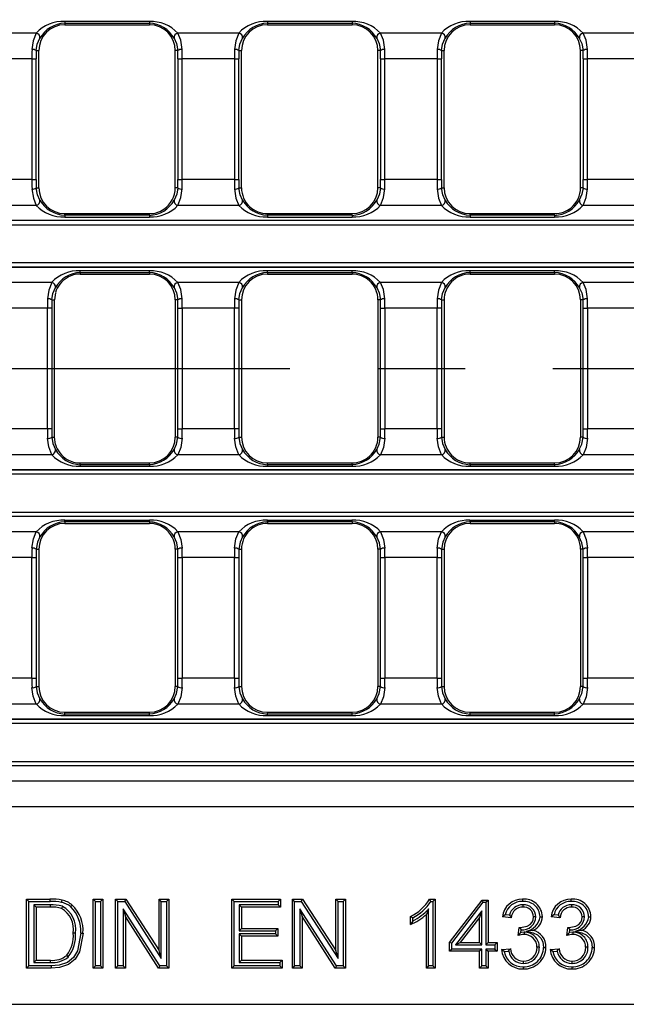
# Model space of a CAD drawing. Units: millimetres. Extents: x 28 to 1652, y 28 to 1160.
# Drawn here: x 459 to 529, y 212 to 326 of the extents above; entities that cross this region are included whole.
import ezdxf

# ---------------------------------------------------------------- set-up
doc = ezdxf.new("R2010")
doc.units = ezdxf.units.MM
doc.header["$LTSCALE"] = 4
doc.linetypes.add('CENTERX2', pattern=[20.32, 12.7, -2.54, 2.54, -2.54])
doc.layers.add('HAURATON_CENTERLINE', color=60, linetype='CENTERX2')
doc.layers.add('HAURATON_DIMENSIONING', color=1, linetype='Continuous')
doc.layers.add('HAURATON_PRODUCT_CONTOUR', color=7, linetype='Continuous', lineweight=25)
doc.styles.add('SLDTEXTSTYLE2', font='ARIAL.TTF', dxfattribs={"width": 0.948})
doc.dimstyles.new('SLDDIMSTYLE0', dxfattribs={"dimtxt": 14, "dimasz": 13.208, "dimexe": 0, "dimexo": 0.0625, "dimgap": 3.5, "dimtad": 1, "dimdec": 1, "dimrnd": 1e-09, "dimzin": 12, "dimdsep": 46, "dimtxsty": 'SLDTEXTSTYLE2', "dimsah": 1, "dimcen": 0.09, "dimadec": 0, "dimazin": 3, "dimtfac": 1, "dimtdec": 1, "dimtofl": 0, "dimtmove": 0, "dimatfit": 3, "dimfxl": 1, "dimfrac": 2, "dimtolj": 1, "dimtzin": 12, "dimarcsym": 0})

# ---------------------------------------------------------------- blocks, each defined once
blk = doc.blocks.new('_D_1')
at = {"layer": 'HAURATON_DIMENSIONING'}
for p, q in [((429.34, 433.98), (461.42, 433.98)), ((461.42, 406.08), (429.34, 406.08)), ((195.38, 285.29), (195.38, 404.5)), ((695.38, 285.29), (695.38, 404.5)), ((195.38, 400.5), (695.38, 400.5))]:
    blk.add_line(p, q, dxfattribs=at)
for centre, start, end in [((429.34, 420.03), 90, 270), ((461.42, 420.03), 270, 90)]:
    blk.add_arc(centre, 13.95, start, end, dxfattribs=at)
for points in [[(195.38, 400.5), (208.59, 398.47), (208.59, 402.53)], [(695.38, 400.5), (682.17, 402.53), (682.17, 398.47)]]:
    blk.add_solid(points, dxfattribs=at)
at = {"layer": 'HAURATON_DIMENSIONING', "insert": (429.34, 427.34), "char_height": 14, "attachment_point": 1, "style": 'SLDTEXTSTYLE2'}
blk.add_mtext('500', dxfattribs=at)

msp = doc.modelspace()

# ---------------------------------------------------------------- linework, layer by layer
at = {"layer": 'HAURATON_CENTERLINE'}
msp.add_line((195.38, 285.29), (695.38, 285.29), dxfattribs=at)
at = {"layer": 'HAURATON_PRODUCT_CONTOUR'}
for p, q in [((473.75, 325.52), (463.95, 325.52)), ((463.95, 325.52), (463.95, 325.32)), ((463.95, 325.32), (463.95, 325.14)), ((463.95, 325.32), (473.75, 325.32)), ((473.75, 325.52), (473.75, 325.32)), ((473.75, 325.32), (473.75, 325.14)), ((497.22, 325.52), (487.42, 325.52)), ((487.42, 325.52), (487.42, 325.32)), ((487.42, 325.32), (487.42, 325.14)), ((487.42, 325.32), (497.22, 325.32)), ((497.22, 325.52), (497.22, 325.32)), ((497.22, 325.32), (497.22, 325.14)), ((520.69, 325.52), (510.89, 325.52)), ((510.89, 325.52), (510.89, 325.32)), ((510.89, 325.32), (510.89, 325.14)), ((510.89, 325.32), (520.69, 325.32)), ((520.69, 325.52), (520.69, 325.32)), ((520.69, 325.32), (520.69, 325.14)), ((460.64, 324.17), (453.59, 324.17)), ((463.95, 325.14), (473.75, 325.14)), ((484.11, 324.17), (477.06, 324.17)), ((487.42, 325.14), (497.22, 325.14)), ((507.58, 324.17), (500.53, 324.17)), ((510.89, 325.14), (520.69, 325.14)), ((531.05, 324.17), (524, 324.17)), ((460.65, 322.14), (460.95, 322.14)), ((460.95, 306.24), (460.95, 322.14)), ((476.75, 306.24), (476.75, 322.14)), ((477.05, 322.14), (476.75, 322.14)), ((484.12, 322.14), (484.42, 322.14)), ((484.42, 306.24), (484.42, 322.14)), ((500.22, 306.24), (500.22, 322.14)), ((500.52, 322.14), (500.22, 322.14)), ((507.59, 322.14), (507.89, 322.14)), ((507.89, 306.24), (507.89, 322.14)), ((523.69, 306.24), (523.69, 322.14)), ((523.99, 322.14), (523.69, 322.14)), ((460.14, 321.17), (454.09, 321.17)), ((460.14, 321.17), (460.64, 321.17)), ((460.14, 321.17), (460.14, 307.21)), ((460.64, 307.21), (460.64, 321.17)), ((477.06, 321.17), (477.56, 321.17)), ((477.06, 321.17), (477.06, 307.21)), ((483.61, 321.17), (477.56, 321.17)), ((477.56, 307.21), (477.56, 321.17)), ((483.61, 321.17), (484.11, 321.17)), ((483.61, 321.17), (483.61, 307.21)), ((484.11, 307.21), (484.11, 321.17)), ((500.53, 321.17), (501.03, 321.17)), ((500.53, 321.17), (500.53, 307.21)), ((507.08, 321.17), (501.03, 321.17)), ((501.03, 307.21), (501.03, 321.17)), ((507.08, 321.17), (507.58, 321.17)), ((507.08, 321.17), (507.08, 307.21)), ((507.58, 307.21), (507.58, 321.17)), ((524, 321.17), (524.5, 321.17)), ((524, 321.17), (524, 307.21)), ((530.55, 321.17), (524.5, 321.17)), ((524.5, 307.21), (524.5, 321.17)), ((460.14, 307.21), (454.09, 307.21)), ((460.14, 307.21), (460.64, 307.21)), ((477.06, 307.21), (477.56, 307.21)), ((483.61, 307.21), (477.56, 307.21)), ((483.61, 307.21), (484.11, 307.21)), ((500.53, 307.21), (501.03, 307.21)), ((507.08, 307.21), (501.03, 307.21)), ((507.08, 307.21), (507.58, 307.21)), ((524, 307.21), (524.5, 307.21)), ((530.55, 307.21), (524.5, 307.21)), ((460.65, 306.24), (460.95, 306.24)), ((477.05, 306.24), (476.75, 306.24)), ((484.12, 306.24), (484.42, 306.24)), ((500.52, 306.24), (500.22, 306.24)), ((507.59, 306.24), (507.89, 306.24)), ((523.99, 306.24), (523.69, 306.24)), ((460.64, 304.2), (453.59, 304.2)), ((484.11, 304.2), (477.06, 304.2)), ((507.58, 304.2), (500.53, 304.2)), ((531.05, 304.2), (524, 304.2)), ((693.6, 302.46), (197.16, 302.46)), ((463.95, 303.24), (473.38, 303.24)), ((463.95, 303.05), (463.95, 303.24)), ((463.95, 303.05), (463.95, 302.85)), ((473.75, 303.05), (463.95, 303.05)), ((463.95, 302.85), (473.75, 302.85)), ((473.38, 303.24), (473.75, 303.24)), ((473.75, 303.05), (473.75, 303.24)), ((473.75, 303.05), (473.75, 302.85)), ((487.42, 303.24), (488.61, 303.24)), ((487.42, 303.05), (487.42, 303.24)), ((487.42, 303.05), (487.42, 302.85)), ((497.22, 303.05), (487.42, 303.05)), ((487.42, 302.85), (497.22, 302.85)), ((488.61, 303.24), (497.22, 303.24)), ((497.22, 303.05), (497.22, 303.24)), ((497.22, 303.05), (497.22, 302.85)), ((510.89, 303.24), (519.85, 303.24)), ((510.89, 303.05), (510.89, 303.24)), ((510.89, 303.05), (510.89, 302.85)), ((520.69, 303.05), (510.89, 303.05)), ((510.89, 302.85), (520.69, 302.85)), ((519.85, 303.24), (520.69, 303.24)), ((520.69, 303.05), (520.69, 303.24)), ((520.69, 303.05), (520.69, 302.85)), ((693.57, 302.43), (197.19, 302.43)), ((197.19, 301.93), (693.57, 301.93)), ((693.57, 297.55), (448.21, 297.55)), ((448.21, 297.05), (693.57, 297.05)), ((693.6, 297.02), (448.29, 297.02)), ((473.75, 296.62), (465.75, 296.62)), ((465.75, 296.42), (465.75, 296.62)), ((465.75, 296.42), (465.75, 296.24)), ((465.75, 296.42), (473.75, 296.42)), ((465.75, 296.24), (465.9, 296.24)), ((465.9, 296.24), (473.75, 296.24)), ((473.75, 296.42), (473.75, 296.62)), ((473.75, 296.42), (473.75, 296.24)), ((497.22, 296.62), (487.42, 296.62)), ((487.42, 296.42), (487.42, 296.62)), ((487.42, 296.42), (487.42, 296.24)), ((487.42, 296.42), (497.22, 296.42)), ((487.42, 296.24), (496.09, 296.24)), ((496.09, 296.24), (497.22, 296.24)), ((497.22, 296.42), (497.22, 296.62)), ((497.22, 296.42), (497.22, 296.24)), ((520.69, 296.62), (510.89, 296.62)), ((510.89, 296.42), (510.89, 296.62)), ((510.89, 296.42), (510.89, 296.24)), ((510.89, 296.42), (520.69, 296.42)), ((510.89, 296.24), (512.37, 296.24)), ((512.37, 296.24), (520.69, 296.24)), ((520.69, 296.42), (520.69, 296.62)), ((520.69, 296.42), (520.69, 296.24)), ((462.44, 295.27), (453.44, 295.27)), ((484.11, 295.27), (477.06, 295.27)), ((507.58, 295.27), (500.53, 295.27)), ((531.05, 295.27), (524, 295.27)), ((462.87, 294.08), (462.75, 293.24)), ((461.94, 292.27), (455.85, 292.27)), ((462.44, 292.27), (461.94, 292.27)), ((461.94, 278.31), (461.94, 292.27)), ((462.44, 292.27), (462.44, 278.31)), ((462.45, 293.24), (462.75, 293.24)), ((462.75, 277.34), (462.75, 293.24)), ((476.75, 293.24), (476.75, 277.34)), ((477.05, 293.24), (476.75, 293.24)), ((477.06, 292.27), (477.56, 292.27)), ((477.06, 278.31), (477.06, 292.27)), ((483.61, 292.27), (477.56, 292.27)), ((477.56, 292.27), (477.56, 278.31)), ((484.11, 292.27), (483.61, 292.27)), ((483.61, 278.31), (483.61, 292.27)), ((484.11, 292.27), (484.11, 278.31)), ((484.12, 293.24), (484.42, 293.24)), ((484.42, 293.24), (484.42, 277.34)), ((500.22, 293.24), (500.22, 277.34)), ((500.52, 293.24), (500.22, 293.24)), ((500.53, 292.27), (501.03, 292.27)), ((500.53, 278.31), (500.53, 292.27)), ((507.08, 292.27), (501.03, 292.27)), ((501.03, 292.27), (501.03, 278.31)), ((507.58, 292.27), (507.08, 292.27)), ((507.08, 278.31), (507.08, 292.27)), ((507.58, 292.27), (507.58, 278.31)), ((507.59, 293.24), (507.89, 293.24)), ((507.89, 293.24), (507.89, 277.34)), ((523.69, 293.24), (523.69, 277.34)), ((523.99, 293.24), (523.69, 293.24)), ((524, 292.27), (524.5, 292.27)), ((524, 278.31), (524, 292.27)), ((530.55, 292.27), (524.5, 292.27)), ((524.5, 292.27), (524.5, 278.31)), ((461.94, 278.31), (455.85, 278.31)), ((462.44, 278.31), (461.94, 278.31)), ((462.45, 277.34), (462.75, 277.34)), ((462.87, 276.49), (462.75, 277.34)), ((477.05, 277.34), (476.75, 277.34)), ((477.06, 278.31), (477.56, 278.31)), ((483.61, 278.31), (477.56, 278.31)), ((484.11, 278.31), (483.61, 278.31)), ((484.12, 277.34), (484.42, 277.34)), ((500.52, 277.34), (500.22, 277.34)), ((500.53, 278.31), (501.03, 278.31)), ((507.08, 278.31), (501.03, 278.31)), ((507.58, 278.31), (507.08, 278.31)), ((507.59, 277.34), (507.89, 277.34)), ((523.99, 277.34), (523.69, 277.34)), ((524, 278.31), (524.5, 278.31)), ((530.55, 278.31), (524.5, 278.31)), ((462.44, 275.3), (453.44, 275.3)), ((484.11, 275.3), (477.06, 275.3)), ((507.58, 275.3), (500.53, 275.3)), ((531.05, 275.3), (524, 275.3)), ((465.75, 274.34), (465.9, 274.34)), ((465.75, 274.15), (465.75, 274.34)), ((465.75, 274.15), (465.75, 273.95)), ((465.75, 274.15), (473.75, 274.15)), ((473.75, 273.95), (465.75, 273.95)), ((465.9, 274.34), (473.75, 274.34)), ((473.75, 274.15), (473.75, 274.34)), ((473.75, 274.15), (473.75, 273.95)), ((487.42, 274.34), (496.09, 274.34)), ((487.42, 274.15), (487.42, 274.34)), ((487.42, 274.15), (487.42, 273.95)), ((487.42, 274.15), (497.22, 274.15)), ((497.22, 273.95), (487.42, 273.95)), ((496.09, 274.34), (497.22, 274.34)), ((497.22, 274.15), (497.22, 274.34)), ((497.22, 274.15), (497.22, 273.95)), ((510.89, 274.34), (512.37, 274.34)), ((510.89, 274.15), (510.89, 274.34)), ((510.89, 274.15), (510.89, 273.95)), ((510.89, 274.15), (520.69, 274.15)), ((520.69, 273.95), (510.89, 273.95)), ((512.37, 274.34), (520.69, 274.34)), ((520.69, 274.15), (520.69, 274.34)), ((520.69, 274.15), (520.69, 273.95)), ((448.21, 273.53), (693.57, 273.53)), ((693.57, 273.03), (448.21, 273.03)), ((693.6, 273.56), (448.29, 273.56)), ((197.19, 268.65), (693.57, 268.65)), ((693.6, 268.12), (197.16, 268.12)), ((693.57, 268.15), (197.19, 268.15)), ((463.95, 267.72), (473.75, 267.72)), ((463.95, 267.52), (463.95, 267.72)), ((463.95, 267.52), (463.95, 267.34)), ((473.75, 267.52), (463.95, 267.52)), ((463.95, 267.34), (473.38, 267.34)), ((473.38, 267.34), (473.75, 267.34)), ((473.75, 267.52), (473.75, 267.72)), ((473.75, 267.52), (473.75, 267.34)), ((487.42, 267.72), (497.22, 267.72)), ((487.42, 267.52), (487.42, 267.72)), ((487.42, 267.52), (487.42, 267.34)), ((497.22, 267.52), (487.42, 267.52)), ((487.42, 267.34), (488.61, 267.34)), ((488.61, 267.34), (497.22, 267.34)), ((497.22, 267.52), (497.22, 267.72)), ((497.22, 267.52), (497.22, 267.34)), ((510.89, 267.72), (520.69, 267.72)), ((510.89, 267.52), (510.89, 267.72)), ((510.89, 267.52), (510.89, 267.34)), ((520.69, 267.52), (510.89, 267.52)), ((510.89, 267.34), (519.85, 267.34)), ((519.85, 267.34), (520.69, 267.34)), ((520.69, 267.52), (520.69, 267.72)), ((520.69, 267.52), (520.69, 267.34)), ((460.64, 266.37), (453.59, 266.37)), ((484.11, 266.37), (477.06, 266.37)), ((507.58, 266.37), (500.53, 266.37)), ((531.05, 266.37), (524, 266.37)), ((460.65, 264.34), (460.95, 264.34)), ((460.95, 264.34), (460.95, 248.44)), ((476.75, 264.34), (476.75, 248.44)), ((477.05, 264.34), (476.75, 264.34)), ((484.12, 264.34), (484.42, 264.34)), ((484.42, 264.34), (484.42, 248.44)), ((500.22, 264.34), (500.22, 248.44)), ((500.52, 264.34), (500.22, 264.34)), ((507.59, 264.34), (507.89, 264.34)), ((507.89, 264.34), (507.89, 248.44)), ((523.69, 264.34), (523.69, 248.44)), ((523.99, 264.34), (523.69, 264.34)), ((460.14, 263.37), (454.09, 263.37)), ((460.14, 249.41), (460.14, 263.37)), ((460.14, 263.37), (460.64, 263.37)), ((460.64, 263.37), (460.64, 249.41)), ((477.06, 249.41), (477.06, 263.37)), ((477.06, 263.37), (477.56, 263.37)), ((477.56, 263.37), (477.56, 249.41)), ((483.61, 263.37), (477.56, 263.37)), ((483.61, 249.41), (483.61, 263.37)), ((483.61, 263.37), (484.11, 263.37)), ((484.11, 263.37), (484.11, 249.41)), ((500.53, 249.41), (500.53, 263.37)), ((500.53, 263.37), (501.03, 263.37)), ((501.03, 263.37), (501.03, 249.41)), ((507.08, 263.37), (501.03, 263.37)), ((507.08, 249.41), (507.08, 263.37)), ((507.08, 263.37), (507.58, 263.37)), ((507.58, 263.37), (507.58, 249.41)), ((524, 249.41), (524, 263.37)), ((524, 263.37), (524.5, 263.37)), ((524.5, 263.37), (524.5, 249.41)), ((530.55, 263.37), (524.5, 263.37)), ((460.14, 249.41), (454.09, 249.41)), ((460.14, 249.41), (460.64, 249.41)), ((477.06, 249.41), (477.56, 249.41)), ((483.61, 249.41), (477.56, 249.41)), ((483.61, 249.41), (484.11, 249.41)), ((500.53, 249.41), (501.03, 249.41)), ((507.08, 249.41), (501.03, 249.41)), ((507.08, 249.41), (507.58, 249.41)), ((524, 249.41), (524.5, 249.41)), ((530.55, 249.41), (524.5, 249.41)), ((460.65, 248.44), (460.95, 248.44)), ((477.05, 248.44), (476.75, 248.44)), ((484.12, 248.44), (484.42, 248.44)), ((500.52, 248.44), (500.22, 248.44)), ((507.59, 248.44), (507.89, 248.44)), ((523.99, 248.44), (523.69, 248.44)), ((460.64, 246.4), (453.59, 246.4)), ((463.95, 245.44), (473.75, 245.44)), ((463.95, 245.25), (463.95, 245.44)), ((473.75, 245.25), (473.75, 245.44)), ((484.11, 246.4), (477.06, 246.4)), ((487.42, 245.44), (497.22, 245.44)), ((487.42, 245.25), (487.42, 245.44)), ((497.22, 245.25), (497.22, 245.44)), ((507.58, 246.4), (500.53, 246.4)), ((510.89, 245.44), (520.69, 245.44)), ((510.89, 245.25), (510.89, 245.44)), ((520.69, 245.25), (520.69, 245.44)), ((531.05, 246.4), (524, 246.4)), ((693.6, 244.66), (197.16, 244.66)), ((197.19, 244.63), (693.57, 244.63)), ((463.95, 245.05), (463.95, 245.25)), ((463.95, 245.25), (473.75, 245.25)), ((473.75, 245.05), (463.95, 245.05)), ((473.75, 245.05), (473.75, 245.25)), ((487.42, 245.05), (487.42, 245.25)), ((487.42, 245.25), (497.22, 245.25)), ((497.22, 245.05), (487.42, 245.05)), ((497.22, 245.05), (497.22, 245.25)), ((510.89, 245.05), (510.89, 245.25)), ((510.89, 245.25), (520.69, 245.25)), ((520.69, 245.05), (510.89, 245.05)), ((520.69, 245.05), (520.69, 245.25)), ((693.57, 244.13), (197.19, 244.13)), ((197.19, 239.75), (693.57, 239.75)), ((693.6, 239.22), (197.16, 239.22)), ((693.57, 239.25), (197.19, 239.25)), ((693.67, 237.47), (197.08, 237.47)), ((693.57, 234.47), (197.19, 234.47)), ((459.77, 223.52), (459.5, 223.79)), ((459.5, 223.79), (462.24, 223.79)), ((459.5, 215.79), (459.5, 223.79)), ((462.24, 223.52), (462.24, 223.79)), ((467.5, 223.52), (467.23, 223.79)), ((467.23, 215.79), (467.23, 223.79)), ((467.23, 223.79), (468.36, 223.79)), ((468.09, 223.52), (468.36, 223.79)), ((468.36, 223.79), (468.36, 215.79)), ((470.11, 223.52), (469.84, 223.79)), ((469.84, 215.79), (469.84, 223.79)), ((469.84, 223.79), (471.03, 223.79)), ((470.89, 223.52), (471.03, 223.79)), ((471.03, 223.79), (474.87, 217.82)), ((475.13, 223.52), (474.87, 223.79)), ((474.87, 217.82), (474.87, 223.79)), ((474.87, 223.79), (475.99, 223.79)), ((475.73, 223.52), (475.99, 223.79)), ((475.99, 223.79), (475.99, 215.79)), ((483.56, 223.52), (483.29, 223.79)), ((483.29, 215.79), (483.29, 223.79)), ((483.29, 223.79), (488.93, 223.79)), ((488.66, 223.52), (488.93, 223.79)), ((488.93, 223.79), (488.93, 222.86)), ((490.57, 223.52), (490.31, 223.79)), ((490.31, 215.79), (490.31, 223.79)), ((490.31, 223.79), (491.5, 223.79)), ((491.35, 223.52), (491.5, 223.79)), ((491.5, 223.79), (495.33, 217.82)), ((495.6, 223.52), (495.33, 223.79)), ((495.33, 223.79), (496.46, 223.79)), ((495.33, 217.82), (495.33, 223.79)), ((496.19, 223.52), (496.46, 223.79)), ((496.46, 223.79), (496.46, 215.79)), ((506.2, 223.79), (506.86, 223.79)), ((506.59, 223.52), (506.86, 223.79)), ((506.86, 223.79), (506.86, 215.79)), ((459.77, 216.05), (459.77, 223.52)), ((459.77, 223.52), (462.24, 223.52)), ((460.36, 223.13), (460.63, 222.86)), ((462.25, 223.13), (460.36, 223.13)), ((460.36, 223.13), (460.36, 216.44)), ((462.25, 222.86), (460.63, 222.86)), ((460.63, 222.86), (460.63, 216.71)), ((462.25, 223.13), (462.25, 222.86)), ((463.67, 222.95), (463.57, 222.7)), ((467.5, 216.05), (467.5, 223.52)), ((467.5, 223.52), (468.09, 223.52)), ((468.09, 223.52), (468.09, 216.05)), ((470.11, 216.05), (470.11, 223.52)), ((470.11, 223.52), (470.89, 223.52)), ((474.95, 216.05), (470.7, 222.67)), ((470.7, 222.67), (470.7, 216.05)), ((470.7, 222.67), (470.97, 221.76)), ((470.89, 223.52), (475.13, 216.9)), ((475.13, 216.9), (475.13, 223.52)), ((475.13, 223.52), (475.73, 223.52)), ((475.73, 223.52), (475.73, 216.05)), ((483.56, 216.05), (483.56, 223.52)), ((483.56, 223.52), (488.66, 223.52)), ((488.66, 223.13), (484.15, 223.13)), ((484.15, 223.13), (484.15, 220.13)), ((484.15, 223.13), (484.42, 222.86)), ((484.42, 222.86), (484.42, 220.4)), ((488.93, 222.86), (484.42, 222.86)), ((488.66, 223.52), (488.66, 223.13)), ((488.66, 223.13), (488.93, 222.86)), ((490.57, 216.05), (490.57, 223.52)), ((490.57, 223.52), (491.35, 223.52)), ((495.41, 216.05), (491.17, 222.67)), ((491.17, 222.67), (491.17, 216.05)), ((491.17, 222.67), (491.43, 221.76)), ((491.35, 223.52), (495.6, 216.9)), ((495.6, 223.52), (496.19, 223.52)), ((495.6, 216.9), (495.6, 223.52)), ((496.19, 223.52), (496.19, 216.05)), ((506.1, 222.65), (505.83, 222.02)), ((506.1, 216.05), (506.1, 222.65)), ((506.36, 223.52), (506.59, 223.52)), ((506.59, 223.52), (506.59, 216.05)), ((508.5, 218.76), (512.29, 223.68)), ((508.77, 218.67), (512.42, 223.42)), ((512.42, 223.42), (512.29, 223.68)), ((512.29, 223.68), (513.01, 223.68)), ((512.42, 223.42), (512.74, 223.42)), ((512.74, 223.42), (513.01, 223.68)), ((512.74, 223.42), (512.74, 218.49)), ((513.01, 223.68), (513.01, 218.76)), ((517.02, 223.13), (517.02, 222.86)), ((522.65, 223.13), (522.66, 222.86)), ((474.8, 215.79), (470.97, 221.76)), ((470.97, 221.76), (470.97, 215.79)), ((495.27, 215.79), (491.43, 221.76)), ((491.43, 221.76), (491.43, 215.79)), ((503.99, 220.84), (503.99, 221.79)), ((504.26, 221.25), (504.26, 221.62)), ((505.83, 215.79), (505.83, 222.02)), ((512.25, 222.43), (509.22, 218.49)), ((511.98, 221.64), (509.76, 218.76)), ((512.25, 222.43), (511.98, 221.64)), ((511.98, 218.76), (511.98, 221.64)), ((512.25, 218.49), (512.25, 222.43)), ((515.67, 221.63), (514.65, 221.74)), ((515.46, 221.92), (514.97, 221.97)), ((518.5, 221.72), (518.24, 221.72)), ((521.31, 221.63), (520.28, 221.74)), ((521.1, 221.92), (520.61, 221.97)), ((524.14, 221.72), (523.87, 221.72)), ((484.15, 220.13), (484.42, 220.4)), ((484.42, 220.4), (488.62, 220.4)), ((488.36, 220.13), (488.62, 220.4)), ((488.62, 220.4), (488.62, 219.48)), ((516.48, 219.58), (516.59, 220.5)), ((516.74, 220.33), (516.74, 220.49)), ((516.74, 220.33), (516.83, 220.23)), ((522.12, 219.58), (522.23, 220.5)), ((522.37, 220.33), (522.37, 220.49)), ((522.37, 220.33), (522.46, 220.23)), ((465.2, 219.85), (464.94, 219.85)), ((484.15, 220.13), (488.36, 220.13)), ((488.36, 219.75), (484.15, 219.75)), ((484.15, 219.75), (484.15, 216.44)), ((484.15, 219.75), (484.42, 219.48)), ((488.62, 219.48), (484.42, 219.48)), ((484.42, 219.48), (484.42, 216.71)), ((488.36, 220.13), (488.36, 219.75)), ((488.36, 219.75), (488.62, 219.48)), ((516.79, 219.93), (516.83, 220.23)), ((517.15, 219.96), (516.79, 219.93)), ((517.15, 219.96), (517.15, 219.69)), ((517.4, 220.09), (518.17, 220.17)), ((522.43, 219.93), (522.46, 220.23)), ((522.78, 219.96), (522.43, 219.93)), ((522.78, 219.96), (522.78, 219.69)), ((523.03, 220.09), (523.81, 220.17)), ((508.77, 218.67), (508.5, 218.76)), ((508.5, 217.74), (508.5, 218.76)), ((508.77, 218), (508.5, 217.74)), ((508.77, 218), (508.77, 218.67)), ((512.25, 218), (508.77, 218)), ((509.22, 218.49), (509.76, 218.76)), ((509.22, 218.49), (512.25, 218.49)), ((509.76, 218.76), (511.98, 218.76)), ((512.25, 218.49), (511.98, 218.76)), ((512.25, 218), (511.98, 217.74)), ((512.25, 216.05), (512.25, 218)), ((512.74, 218.49), (513.01, 218.76)), ((512.74, 218.49), (513.77, 218.49)), ((513.77, 218), (512.74, 218)), ((512.74, 218), (512.74, 216.05)), ((512.74, 218), (513.01, 217.74)), ((513.01, 218.76), (514.04, 218.76)), ((513.77, 218.49), (514.04, 218.76)), ((513.77, 218.49), (513.77, 218)), ((513.77, 218), (514.04, 217.74)), ((514.04, 218.76), (514.04, 217.74)), ((514.54, 217.94), (515.57, 218.04)), ((518.92, 218.2), (518.65, 218.2)), ((520.18, 217.94), (521.21, 218.04)), ((524.55, 218.2), (524.28, 218.2)), ((464.36, 217.09), (464.17, 217.28)), ((475.13, 216.9), (474.87, 217.82)), ((495.6, 216.9), (495.33, 217.82)), ((511.98, 217.74), (508.5, 217.74)), ((511.98, 215.79), (511.98, 217.74)), ((514.04, 217.74), (513.01, 217.74)), ((513.01, 217.74), (513.01, 215.79)), ((514.85, 217.7), (515.36, 217.75)), ((520.49, 217.7), (521, 217.75)), ((459.77, 216.05), (459.5, 215.79)), ((462.37, 215.79), (459.5, 215.79)), ((462.36, 216.05), (459.77, 216.05)), ((460.36, 216.44), (460.63, 216.71)), ((460.36, 216.44), (462.28, 216.44)), ((460.63, 216.71), (462.28, 216.71)), ((462.28, 216.44), (462.28, 216.71)), ((467.5, 216.05), (467.23, 215.79)), ((468.36, 215.79), (467.23, 215.79)), ((468.09, 216.05), (467.5, 216.05)), ((468.09, 216.05), (468.36, 215.79)), ((470.11, 216.05), (469.84, 215.79)), ((470.97, 215.79), (469.84, 215.79)), ((470.7, 216.05), (470.11, 216.05)), ((470.7, 216.05), (470.97, 215.79)), ((474.95, 216.05), (474.8, 215.79)), ((475.99, 215.79), (474.8, 215.79)), ((475.73, 216.05), (474.95, 216.05)), ((475.73, 216.05), (475.99, 215.79)), ((483.56, 216.05), (483.29, 215.79)), ((489.14, 215.79), (483.29, 215.79)), ((488.87, 216.05), (483.56, 216.05)), ((484.15, 216.44), (484.42, 216.71)), ((484.15, 216.44), (488.87, 216.44)), ((484.42, 216.71), (489.14, 216.71)), ((488.87, 216.44), (489.14, 216.71)), ((488.87, 216.44), (488.87, 216.05)), ((488.87, 216.05), (489.14, 215.79)), ((489.14, 216.71), (489.14, 215.79)), ((490.57, 216.05), (490.31, 215.79)), ((491.43, 215.79), (490.31, 215.79)), ((491.17, 216.05), (490.57, 216.05)), ((491.17, 216.05), (491.43, 215.79)), ((495.41, 216.05), (495.27, 215.79)), ((496.46, 215.79), (495.27, 215.79)), ((496.19, 216.05), (495.41, 216.05)), ((496.19, 216.05), (496.46, 215.79)), ((506.1, 216.05), (505.83, 215.79)), ((506.86, 215.79), (505.83, 215.79)), ((506.59, 216.05), (506.1, 216.05)), ((506.59, 216.05), (506.86, 215.79)), ((512.25, 216.05), (511.98, 215.79)), ((513.01, 215.79), (511.98, 215.79)), ((512.74, 216.05), (512.25, 216.05)), ((512.74, 216.05), (513.01, 215.79)), ((517.07, 216.34), (517.07, 216.61)), ((522.71, 216.34), (522.71, 216.61)), ((445.38, 211.6), (616.32, 211.6))]:
    msp.add_line(p, q, dxfattribs=at)
at = {"layer": 'HAURATON_PRODUCT_CONTOUR', "flags": 128}
for points in [[(460.64, 324.17), (460.29, 323.28), (460.15, 322.28)], [(477.54, 322.28), (477.39, 323.35), (477.06, 324.17)], [(484.11, 324.17), (483.76, 323.28), (483.62, 322.28)], [(501.01, 322.28), (500.86, 323.35), (500.53, 324.17)], [(507.58, 324.17), (507.23, 323.28), (507.09, 322.28)], [(524.48, 322.28), (524.33, 323.35), (524, 324.17)], [(460.65, 322.14), (460.77, 322.9), (461.08, 323.57)], [(476.61, 323.57), (476.91, 322.95), (477.05, 322.14)], [(484.12, 322.14), (484.24, 322.9), (484.55, 323.57)], [(500.08, 323.57), (500.38, 322.95), (500.52, 322.14)], [(507.59, 322.14), (507.71, 322.9), (508.02, 323.57)], [(523.55, 323.57), (523.85, 322.95), (523.99, 322.14)], [(460.15, 306.1), (460.31, 305.03), (460.64, 304.2)], [(461.08, 304.8), (460.79, 305.42), (460.65, 306.24)], [(477.05, 306.24), (476.92, 305.48), (476.61, 304.8)], [(477.06, 304.2), (477.41, 305.1), (477.54, 306.1)], [(483.62, 306.1), (483.78, 305.03), (484.11, 304.2)], [(484.55, 304.8), (484.26, 305.42), (484.12, 306.24)], [(500.52, 306.24), (500.39, 305.48), (500.08, 304.8)], [(500.53, 304.2), (500.88, 305.1), (501.01, 306.1)], [(507.09, 306.1), (507.25, 305.03), (507.58, 304.2)], [(508.02, 304.8), (507.73, 305.42), (507.59, 306.24)], [(523.99, 306.24), (523.86, 305.48), (523.55, 304.8)], [(524, 304.2), (524.35, 305.1), (524.48, 306.1)], [(462.44, 295.27), (462.09, 294.38), (461.95, 293.38)], [(462.45, 293.24), (462.57, 294), (462.88, 294.67)], [(476.61, 294.67), (476.91, 294.05), (477.05, 293.24)], [(477.54, 293.38), (477.39, 294.45), (477.06, 295.27)], [(484.11, 295.27), (483.76, 294.38), (483.62, 293.38)], [(484.12, 293.24), (484.24, 294), (484.55, 294.67)], [(500.08, 294.67), (500.38, 294.05), (500.52, 293.24)], [(501.01, 293.38), (500.86, 294.45), (500.53, 295.27)], [(507.58, 295.27), (507.23, 294.38), (507.09, 293.38)], [(507.59, 293.24), (507.71, 294), (508.02, 294.67)], [(523.55, 294.67), (523.85, 294.05), (523.99, 293.24)], [(524.48, 293.38), (524.33, 294.45), (524, 295.27)], [(462.45, 277.34), (462.57, 276.58), (462.88, 275.9)], [(476.61, 275.9), (476.91, 276.52), (477.05, 277.34)], [(484.12, 277.34), (484.24, 276.58), (484.55, 275.9)], [(500.08, 275.9), (500.38, 276.52), (500.52, 277.34)], [(507.59, 277.34), (507.71, 276.58), (508.02, 275.9)], [(523.55, 275.9), (523.85, 276.52), (523.99, 277.34)], [(462.44, 275.3), (462.09, 276.2), (461.95, 277.2)], [(477.54, 277.2), (477.39, 276.13), (477.06, 275.3)], [(484.11, 275.3), (483.76, 276.2), (483.62, 277.2)], [(501.01, 277.2), (500.86, 276.13), (500.53, 275.3)], [(507.58, 275.3), (507.23, 276.2), (507.09, 277.2)], [(524.48, 277.2), (524.33, 276.13), (524, 275.3)], [(460.15, 264.48), (460.31, 265.55), (460.64, 266.37)], [(477.06, 266.37), (477.41, 265.48), (477.54, 264.48)], [(483.62, 264.48), (483.78, 265.55), (484.11, 266.37)], [(500.53, 266.37), (500.88, 265.48), (501.01, 264.48)], [(507.09, 264.48), (507.25, 265.55), (507.58, 266.37)], [(524, 266.37), (524.35, 265.48), (524.48, 264.48)], [(461.08, 265.77), (460.79, 265.15), (460.65, 264.34)], [(477.05, 264.34), (476.92, 265.1), (476.61, 265.77)], [(484.55, 265.77), (484.26, 265.15), (484.12, 264.34)], [(500.52, 264.34), (500.39, 265.1), (500.08, 265.77)], [(508.02, 265.77), (507.73, 265.15), (507.59, 264.34)], [(523.99, 264.34), (523.86, 265.1), (523.55, 265.77)], [(460.64, 246.4), (460.29, 247.3), (460.15, 248.3)], [(460.65, 248.44), (460.77, 247.68), (461.08, 247)], [(476.61, 247), (476.91, 247.62), (477.05, 248.44)], [(477.54, 248.3), (477.39, 247.23), (477.06, 246.4)], [(484.11, 246.4), (483.76, 247.3), (483.62, 248.3)], [(484.12, 248.44), (484.24, 247.68), (484.55, 247)], [(500.08, 247), (500.38, 247.62), (500.52, 248.44)], [(501.01, 248.3), (500.86, 247.23), (500.53, 246.4)], [(507.58, 246.4), (507.23, 247.3), (507.09, 248.3)], [(507.59, 248.44), (507.71, 247.68), (508.02, 247)], [(523.55, 247), (523.85, 247.62), (523.99, 248.44)], [(524.48, 248.3), (524.33, 247.23), (524, 246.4)], [(506.36, 223.52), (506.28, 223.65), (506.2, 223.79)], [(516.98, 223.52), (516.99, 223.6), (516.99, 223.68), (516.99, 223.79)], [(522.62, 223.52), (522.62, 223.6), (522.62, 223.68), (522.62, 223.79)], [(463.59, 223.41), (463.61, 223.49), (463.62, 223.57), (463.65, 223.67)], [(464.64, 222.89), (464.69, 222.96), (464.74, 223.02), (464.81, 223.1)], [(504.26, 221.62), (504.12, 221.71), (503.99, 221.79)], [(514.97, 221.97), (514.81, 221.85), (514.65, 221.74)], [(515.46, 221.92), (515.56, 221.78), (515.67, 221.63)], [(516.74, 220.49), (517.52, 220.65), (517.87, 220.86), (518.08, 221.1), (518.2, 221.39), (518.24, 221.72)], [(518.99, 221.75), (519.07, 221.75), (519.16, 221.75), (519.26, 221.75)], [(520.61, 221.97), (520.45, 221.85), (520.28, 221.74)], [(521.1, 221.92), (521.2, 221.78), (521.31, 221.63)], [(522.37, 220.49), (523.16, 220.65), (523.5, 220.86), (523.72, 221.1), (523.84, 221.39), (523.87, 221.72)], [(524.63, 221.75), (524.71, 221.75), (524.79, 221.75), (524.9, 221.75)], [(504.26, 221.25), (504.12, 221.04), (503.99, 220.84)], [(465.8, 219.83), (465.42, 217.8), (464.96, 217.03), (464.26, 216.44), (463.32, 216.13), (462.36, 216.05)], [(466.07, 219.83), (465.65, 217.67), (465.14, 216.82), (464.37, 216.19), (463.34, 215.86), (462.37, 215.79)], [(465.8, 219.83), (465.88, 219.83), (465.96, 219.83), (466.07, 219.83)], [(517.4, 220.09), (518.21, 219.88), (518.7, 219.66), (519.1, 219.28), (519.32, 218.82), (519.4, 218.19)], [(523.03, 220.09), (523.84, 219.88), (524.34, 219.66), (524.73, 219.28), (524.96, 218.82), (525.04, 218.19)], [(515.36, 217.75), (515.47, 217.9), (515.57, 218.04)], [(519.4, 218.19), (519.49, 218.19), (519.57, 218.19), (519.67, 218.19)], [(521, 217.75), (521.1, 217.9), (521.21, 218.04)], [(525.04, 218.19), (525.12, 218.19), (525.2, 218.19), (525.31, 218.19)], [(514.85, 217.7), (514.69, 217.82), (514.54, 217.94)], [(520.49, 217.7), (520.33, 217.82), (520.18, 217.94)], [(462.36, 216.05), (462.37, 215.97), (462.37, 215.89), (462.37, 215.79)], [(517.03, 215.95), (517.03, 215.87), (517.03, 215.79), (517.03, 215.68)], [(522.67, 215.95), (522.67, 215.87), (522.67, 215.79), (522.67, 215.68)]]:
    msp.add_lwpolyline(points, dxfattribs=at)
at = {"layer": 'HAURATON_PRODUCT_CONTOUR'}
for centre, radius, start, end in [((463.78, 321.19), 4.34, 87.8415, 136.561), ((464.08, 321.88), 3.45, 92.2669, 150.6094), ((473.89, 321.14), 4.38, 43.7163, 91.8811), ((473.59, 321.85), 3.48, 29.703, 87.4206), ((487.25, 321.19), 4.34, 87.8415, 136.561), ((487.55, 321.88), 3.45, 92.2669, 150.6094), ((497.36, 321.14), 4.38, 43.7163, 91.8811), ((497.06, 321.85), 3.48, 29.703, 87.4206), ((510.72, 321.19), 4.34, 87.8415, 136.561), ((511.02, 321.88), 3.45, 92.2669, 150.6094), ((520.83, 321.14), 4.38, 43.7163, 91.8811), ((520.53, 321.85), 3.48, 29.703, 87.4206), ((460.55, 323.64), 0.532, 352.1377, 81.167), ((463.95, 322.14), 3, 90, 180), ((473.75, 322.14), 3, 0, 90), ((477.14, 323.64), 0.532, 98.833, 187.8623), ((484.02, 323.64), 0.532, 352.1377, 81.167), ((487.42, 322.14), 3, 90, 180), ((497.22, 322.14), 3, 0, 90), ((500.61, 323.64), 0.532, 98.833, 187.8623), ((507.49, 323.64), 0.532, 352.1377, 81.167), ((510.89, 322.14), 3, 90, 180), ((520.69, 322.14), 3, 0, 90), ((524.08, 323.64), 0.532, 98.833, 187.8623), ((460.24, 321.62), 0.658, 51.2916, 97.5727), ((477.46, 321.62), 0.658, 82.4273, 128.7084), ((483.71, 321.62), 0.658, 51.2916, 97.5727), ((500.93, 321.62), 0.658, 82.4273, 128.7084), ((507.18, 321.62), 0.658, 51.2916, 97.5727), ((524.4, 321.62), 0.658, 82.4273, 128.7084), ((460.24, 306.75), 0.658, 262.4273, 308.7084), ((463.95, 306.24), 3, 180, 270), ((473.75, 306.24), 3, 303.7851, 0), ((477.46, 306.75), 0.658, 231.2916, 277.5727), ((483.71, 306.75), 0.658, 262.4273, 308.7084), ((487.42, 306.24), 3, 180, 226.9625), ((497.22, 306.24), 3, 270, 0), ((500.93, 306.75), 0.658, 231.2916, 277.5727), ((507.18, 306.75), 0.658, 262.4273, 308.7084), ((510.89, 306.24), 3, 180, 270), ((520.69, 306.24), 3, 309.5078, 0), ((524.4, 306.75), 0.658, 231.2916, 277.5727), ((460.55, 304.73), 0.532, 278.833, 7.8623), ((464.1, 306.53), 3.48, 209.703, 267.4206), ((473.61, 306.49), 3.45, 272.2669, 330.6094), ((477.14, 304.73), 0.532, 172.1377, 261.167), ((484.02, 304.73), 0.532, 278.833, 7.8623), ((487.57, 306.53), 3.48, 209.703, 267.4206), ((497.08, 306.49), 3.45, 272.2669, 330.6094), ((500.61, 304.73), 0.532, 172.1377, 261.167), ((507.49, 304.73), 0.532, 278.833, 7.8623), ((511.04, 306.53), 3.48, 209.703, 267.4206), ((520.55, 306.49), 3.45, 272.2669, 330.6094), ((524.08, 304.73), 0.532, 172.1377, 261.167), ((463.8, 307.23), 4.38, 223.7163, 271.8811), ((473.91, 307.19), 4.34, 267.8415, 316.561), ((473.75, 306.24), 3, 270, 303.7851), ((487.27, 307.23), 4.38, 223.7163, 271.8811), ((487.42, 306.24), 3, 226.9625, 270), ((497.38, 307.19), 4.34, 267.8415, 316.561), ((510.74, 307.23), 4.38, 223.7163, 271.8811), ((520.85, 307.19), 4.34, 267.8415, 316.561), ((520.69, 306.24), 3, 270, 309.5078), ((465.58, 292.29), 4.34, 87.8415, 136.561), ((465.75, 293.24), 3, 120.74, 163.6481), ((465.88, 292.98), 3.45, 92.2669, 150.6094), ((465.75, 293.24), 3, 90, 120.74), ((473.89, 292.24), 4.38, 43.7163, 91.8811), ((473.59, 292.95), 3.48, 29.703, 87.4206), ((473.75, 293.24), 3, 0, 90), ((487.25, 292.29), 4.34, 87.8415, 136.561), ((487.42, 293.24), 3, 90, 180), ((487.55, 292.98), 3.45, 92.2669, 150.6094), ((497.36, 292.24), 4.38, 43.7163, 91.8811), ((497.06, 292.95), 3.48, 29.703, 87.4206), ((497.22, 293.24), 3, 47.5382, 90), ((510.72, 292.29), 4.34, 87.8415, 136.561), ((511.02, 292.98), 3.45, 92.2669, 150.6094), ((510.89, 293.24), 3, 90, 135.6891), ((520.83, 292.24), 4.38, 43.7163, 91.8811), ((520.53, 292.95), 3.48, 29.703, 87.4206), ((520.69, 293.24), 3, 0, 90), ((462.35, 294.74), 0.532, 352.1377, 81.167), ((477.14, 294.74), 0.532, 98.833, 187.8623), ((484.02, 294.74), 0.532, 352.1377, 81.167), ((497.22, 293.24), 3, 0, 47.5382), ((500.61, 294.74), 0.532, 98.833, 187.8623), ((507.49, 294.74), 0.532, 352.1377, 81.167), ((510.89, 293.24), 3, 135.6891, 180), ((524.08, 294.74), 0.532, 98.833, 187.8623), ((462.04, 292.72), 0.658, 51.2916, 97.5727), ((477.46, 292.72), 0.658, 82.4273, 128.7084), ((483.71, 292.72), 0.658, 51.2916, 97.5727), ((500.93, 292.72), 0.658, 82.4273, 128.7084), ((507.18, 292.72), 0.658, 51.2916, 97.5727), ((524.4, 292.72), 0.658, 82.4273, 128.7084), ((462.04, 277.85), 0.658, 262.4273, 308.7084), ((473.75, 277.34), 3, 270, 0), ((477.46, 277.85), 0.658, 231.2916, 277.5727), ((483.71, 277.85), 0.658, 262.4273, 308.7084), ((487.42, 277.34), 3, 180, 270), ((497.22, 277.34), 3, 312.4618, 0), ((500.93, 277.85), 0.658, 231.2916, 277.5727), ((507.18, 277.85), 0.658, 262.4273, 308.7084), ((510.89, 277.34), 3, 180, 224.3109), ((520.69, 277.34), 3, 270, 0), ((524.4, 277.85), 0.658, 231.2916, 277.5727), ((465.75, 277.34), 3, 196.3519, 239.26), ((462.35, 275.83), 0.532, 278.833, 7.8623), ((465.58, 278.29), 4.34, 223.439, 272.1585), ((465.88, 277.59), 3.45, 209.3906, 267.7331), ((473.59, 277.63), 3.48, 272.5794, 330.297), ((473.89, 278.33), 4.38, 268.1189, 316.2837), ((477.14, 275.83), 0.532, 172.1377, 261.167), ((484.02, 275.83), 0.532, 278.833, 7.8623), ((487.25, 278.29), 4.34, 223.439, 272.1585), ((487.55, 277.59), 3.45, 209.3906, 267.7331), ((497.06, 277.63), 3.48, 272.5794, 330.297), ((497.36, 278.33), 4.38, 268.1189, 316.2837), ((497.22, 277.34), 3, 270, 312.4618), ((500.61, 275.83), 0.532, 172.1377, 261.167), ((507.49, 275.83), 0.532, 278.833, 7.8623), ((510.72, 278.29), 4.34, 223.439, 272.1585), ((511.02, 277.59), 3.45, 209.3906, 267.7331), ((510.89, 277.34), 3, 224.3109, 270), ((520.53, 277.63), 3.48, 272.5794, 330.297), ((520.83, 278.33), 4.38, 268.1189, 316.2837), ((524.08, 275.83), 0.532, 172.1377, 261.167), ((465.75, 277.34), 3, 239.26, 270), ((463.8, 263.34), 4.38, 88.1189, 136.2837), ((463.95, 264.34), 3, 90, 180), ((464.1, 264.05), 3.48, 92.5794, 150.297), ((473.91, 263.39), 4.34, 43.439, 92.1585), ((473.61, 264.08), 3.45, 29.3906, 87.7331), ((473.75, 264.34), 3, 56.2149, 90), ((487.27, 263.34), 4.38, 88.1189, 136.2837), ((487.57, 264.05), 3.48, 92.5794, 150.297), ((487.42, 264.34), 3, 90, 133.0375), ((497.38, 263.39), 4.34, 43.439, 92.1585), ((497.08, 264.08), 3.45, 29.3906, 87.7331), ((497.22, 264.34), 3, 0, 90), ((510.74, 263.34), 4.38, 88.1189, 136.2837), ((510.89, 264.34), 3, 90, 180), ((511.04, 264.05), 3.48, 92.5794, 150.297), ((520.85, 263.39), 4.34, 43.439, 92.1585), ((520.55, 264.08), 3.45, 29.3906, 87.7331), ((520.69, 264.34), 3, 50.4922, 90), ((460.55, 265.84), 0.532, 352.1377, 81.167), ((473.75, 264.34), 3, 0, 56.2149), ((477.14, 265.84), 0.532, 98.833, 187.8623), ((484.02, 265.84), 0.532, 352.1377, 81.167), ((487.42, 264.34), 3, 133.0375, 180), ((500.61, 265.84), 0.532, 98.833, 187.8623), ((507.49, 265.84), 0.532, 352.1377, 81.167), ((520.69, 264.34), 3, 0, 50.4922), ((524.08, 265.84), 0.532, 98.833, 187.8623), ((460.24, 263.82), 0.658, 51.2916, 97.5727), ((477.46, 263.82), 0.658, 82.4273, 128.7084), ((483.71, 263.82), 0.658, 51.2916, 97.5727), ((500.93, 263.82), 0.658, 82.4273, 128.7084), ((507.18, 263.82), 0.658, 51.2916, 97.5727), ((524.4, 263.82), 0.658, 82.4273, 128.7084), ((460.24, 248.95), 0.658, 262.4273, 308.7084), ((463.95, 248.44), 3, 180, 270), ((473.75, 248.44), 3, 270, 0), ((477.46, 248.95), 0.658, 231.2916, 277.5727), ((483.71, 248.95), 0.658, 262.4273, 308.7084), ((487.42, 248.44), 3, 180, 270), ((497.22, 248.44), 3, 270, 0), ((500.93, 248.95), 0.658, 231.2916, 277.5727), ((507.18, 248.95), 0.658, 262.4273, 308.7084), ((510.89, 248.44), 3, 180, 270), ((520.69, 248.44), 3, 270, 0), ((524.4, 248.95), 0.658, 231.2916, 277.5727), ((460.55, 246.93), 0.532, 278.833, 7.8623), ((464.08, 248.69), 3.45, 209.3906, 267.7331), ((473.59, 248.73), 3.48, 272.5794, 330.297), ((477.14, 246.93), 0.532, 172.1377, 261.167), ((484.02, 246.93), 0.532, 278.833, 7.8623), ((487.55, 248.69), 3.45, 209.3906, 267.7331), ((497.06, 248.73), 3.48, 272.5794, 330.297), ((500.61, 246.93), 0.532, 172.1377, 261.167), ((507.49, 246.93), 0.532, 278.833, 7.8623), ((511.02, 248.69), 3.45, 209.3906, 267.7331), ((520.53, 248.73), 3.48, 272.5794, 330.297), ((524.08, 246.93), 0.532, 172.1377, 261.167), ((463.78, 249.39), 4.34, 223.439, 272.1585), ((473.89, 249.43), 4.38, 268.1189, 316.2837), ((487.25, 249.39), 4.34, 223.439, 272.1585), ((497.36, 249.43), 4.38, 268.1189, 316.2837), ((510.72, 249.39), 4.34, 223.439, 272.1585), ((520.83, 249.43), 4.38, 268.1189, 316.2837), ((462.42, 217.32), 6.47, 79.0397, 91.6265), ((501.95, 226.26), 4.92, 294.4865, 329.7626), ((516.94, 221.48), 2.31, 88.9007, 173.5822), ((517.16, 221.69), 2.11, 1.7727, 94.6554), ((522.58, 221.48), 2.31, 88.9007, 173.5822), ((522.79, 221.69), 2.11, 1.7727, 94.6554), ((462.43, 217.43), 6.09, 79.0459, 91.8174), ((462.43, 218.97), 4.17, 72.7218, 92.5018), ((462.42, 218.86), 4.01, 73.3207, 92.4463), ((462.13, 220.26), 2.84, 351.7304, 59.3987), ((463.08, 221.04), 2.43, 49.8783, 77.8599), ((463.1, 221.08), 2.65, 49.6487, 77.9813), ((462.15, 220.27), 3.08, 352.1718, 60.4223), ((461.88, 220.1), 3.93, 356.031, 45.307), ((461.94, 220.13), 4.13, 355.8847, 46.0133), ((501.96, 226.29), 5.19, 296.1886, 327.8227), ((501.27, 227.12), 6.58, 296.9755, 317.2472), ((516.91, 221.54), 1.98, 87.7991, 167.3584), ((516.97, 221.59), 1.54, 88.1747, 167.4992), ((516.98, 221.55), 1.31, 88.4291, 176.4434), ((517.16, 221.69), 1.84, 2.0514, 95.3518), ((517.09, 221.72), 1.42, 0.0096, 92.9308), ((517.09, 221.72), 1.15, 0.2206, 93.3544), ((522.55, 221.54), 1.98, 87.7991, 167.3584), ((522.6, 221.59), 1.54, 88.1747, 167.4992), ((522.62, 221.55), 1.31, 88.4291, 176.4434), ((522.79, 221.69), 1.84, 2.0514, 95.3518), ((522.73, 221.72), 1.42, 0.0096, 92.9308), ((522.72, 221.72), 1.15, 0.2206, 93.3544), ((501.74, 226.4), 6, 292.0563, 313.0919), ((516.98, 221.75), 1.52, 264.2325, 358.9278), ((517.11, 221.96), 1.9, 278.7641, 353.7528), ((517.52, 221.79), 1.75, 292.0481, 358.9054), ((522.62, 221.75), 1.52, 264.2325, 358.9278), ((522.75, 221.96), 1.9, 278.7641, 353.7528), ((523.15, 221.79), 1.75, 292.0481, 358.9054), ((520.76, 223.81), 5.32, 218.3742, 220.8618), ((516.79, 222.19), 1.7, 263.1538, 268.144), ((526.4, 223.81), 5.32, 218.3742, 220.8618), ((522.43, 222.19), 1.7, 263.1538, 268.144), ((461.09, 219.6), 3.86, 322.9851, 3.7147), ((461.09, 219.6), 4.12, 322.5431, 3.4463), ((523.38, 213.7), 9.06, 136.6127, 139.5397), ((517.23, 217.1), 2.59, 91.8679, 106.7873), ((517.2, 218.24), 1.72, 358.6578, 91.7248), ((517.19, 218.24), 1.45, 358.6004, 91.8297), ((517.77, 218.3), 1.91, 356.689, 77.8656), ((529.01, 213.7), 9.06, 136.6127, 139.5397), ((522.87, 217.1), 2.59, 91.8679, 106.7873), ((522.84, 218.24), 1.72, 358.6578, 91.7248), ((522.83, 218.24), 1.45, 358.6004, 91.8297), ((523.41, 218.3), 1.91, 356.689, 77.8656), ((517.06, 218.1), 1.49, 182.0757, 270.4259), ((517.14, 218.22), 2.27, 267.333, 359.4461), ((517.14, 218.22), 2.53, 267.6299, 359.4819), ((517.12, 218.14), 1.8, 268.5494, 1.9888), ((517.11, 218.14), 1.54, 268.396, 2.241), ((522.7, 218.1), 1.49, 182.0757, 270.4259), ((522.78, 218.22), 2.27, 267.333, 359.4461), ((522.78, 218.22), 2.53, 267.6299, 359.4819), ((522.75, 218.14), 1.8, 268.5494, 1.9888), ((522.75, 218.14), 1.54, 268.396, 2.241), ((462.55, 219.25), 2.56, 263.9908, 309.3453), ((462.54, 219.29), 2.86, 264.8648, 309.7503), ((516.96, 218.11), 2.42, 183.9606, 271.6465), ((516.94, 218.07), 2.12, 190.0799, 272.5013), ((517.02, 218.01), 1.67, 188.8864, 271.7906), ((522.6, 218.11), 2.42, 183.9606, 271.6465), ((522.58, 218.07), 2.12, 190.0799, 272.5013), ((522.65, 218.01), 1.67, 188.8864, 271.7906)]:
    msp.add_arc(centre, radius, start, end, dxfattribs=at)
for centre, major_axis, ratio, start_param, end_param in [((460.45, 321.17), (0, 4), 0.076553, 1.289564, 1.570796), ((460.94, 321.17), (0, 3.5), 0.087489, 1.289564, 1.570796), ((476.75, 321.17), (0, 3.5), 0.087489, 4.712389, 4.993622), ((477.25, 321.17), (0, 4), 0.076553, 4.712389, 4.993622), ((483.92, 321.17), (0, 4), 0.076553, 1.289564, 1.570796), ((484.41, 321.17), (0, 3.5), 0.087489, 1.289564, 1.570796), ((500.22, 321.17), (0, 3.5), 0.087489, 4.712389, 4.993622), ((500.72, 321.17), (0, 4), 0.076553, 4.712389, 4.993622), ((507.39, 321.17), (0, 4), 0.076553, 1.289564, 1.570796), ((507.88, 321.17), (0, 3.5), 0.087489, 1.289564, 1.570796), ((523.69, 321.17), (0, 3.5), 0.087489, 4.712389, 4.993622), ((524.19, 321.17), (0, 4), 0.076553, 4.712389, 4.993622), ((460.45, 307.21), (0, 4), 0.076553, 1.570796, 1.852029), ((460.94, 307.21), (0, 3.5), 0.087489, 1.570796, 1.852029), ((476.75, 307.21), (0, 3.5), 0.087489, 4.431156, 4.712389), ((477.25, 307.21), (0, 4), 0.076553, 4.431156, 4.712389), ((483.92, 307.21), (0, 4), 0.076553, 1.570796, 1.852029), ((484.41, 307.21), (0, 3.5), 0.087489, 1.570796, 1.852029), ((500.22, 307.21), (0, 3.5), 0.087489, 4.431156, 4.712389), ((500.72, 307.21), (0, 4), 0.076553, 4.431156, 4.712389), ((507.39, 307.21), (0, 4), 0.076553, 1.570796, 1.852029), ((507.88, 307.21), (0, 3.5), 0.087489, 1.570796, 1.852029), ((523.69, 307.21), (0, 3.5), 0.087489, 4.431156, 4.712389), ((524.19, 307.21), (0, 4), 0.076553, 4.431156, 4.712389), ((462.25, 292.27), (0, 4), 0.076553, 1.289564, 1.570796), ((477.25, 292.27), (0, 4), 0.076553, 4.712389, 4.993622), ((483.92, 292.27), (0, 4), 0.076553, 1.289564, 1.570796), ((500.72, 292.27), (0, 4), 0.076553, 4.712389, 4.993622), ((507.39, 292.27), (0, 4), 0.076553, 1.289564, 1.570796), ((524.19, 292.27), (0, 4), 0.076553, 4.712389, 4.993622), ((462.74, 292.27), (0, 3.5), 0.087489, 1.289564, 1.570796), ((476.75, 292.27), (0, 3.5), 0.087489, 4.712389, 4.993622), ((484.41, 292.27), (0, 3.5), 0.087489, 1.289564, 1.570796), ((500.22, 292.27), (0, 3.5), 0.087489, 4.712389, 4.993622), ((507.88, 292.27), (0, 3.5), 0.087489, 1.289564, 1.570796), ((523.69, 292.27), (0, 3.5), 0.087489, 4.712389, 4.993622), ((462.25, 278.31), (0, 4), 0.076553, 1.570796, 1.852029), ((462.74, 278.31), (0, 3.5), 0.087489, 1.570796, 1.852029), ((476.75, 278.31), (0, 3.5), 0.087489, 4.431156, 4.712389), ((477.25, 278.31), (0, 4), 0.076553, 4.431156, 4.712389), ((483.92, 278.31), (0, 4), 0.076553, 1.570796, 1.852029), ((484.41, 278.31), (0, 3.5), 0.087489, 1.570796, 1.852029), ((500.22, 278.31), (0, 3.5), 0.087489, 4.431156, 4.712389), ((500.72, 278.31), (0, 4), 0.076553, 4.431156, 4.712389), ((507.39, 278.31), (0, 4), 0.076553, 1.570796, 1.852029), ((507.88, 278.31), (0, 3.5), 0.087489, 1.570796, 1.852029), ((523.69, 278.31), (0, 3.5), 0.087489, 4.431156, 4.712389), ((524.19, 278.31), (0, 4), 0.076553, 4.431156, 4.712389), ((460.45, 263.37), (0, 4), 0.076553, 1.289564, 1.570796), ((460.94, 263.37), (0, 3.5), 0.087489, 1.289564, 1.570796), ((476.75, 263.37), (0, 3.5), 0.087489, 4.712389, 4.993622), ((477.25, 263.37), (0, 4), 0.076553, 4.712389, 4.993622), ((483.92, 263.37), (0, 4), 0.076553, 1.289564, 1.570796), ((484.41, 263.37), (0, 3.5), 0.087489, 1.289564, 1.570796), ((500.22, 263.37), (0, 3.5), 0.087489, 4.712389, 4.993622), ((500.72, 263.37), (0, 4), 0.076553, 4.712389, 4.993622), ((507.39, 263.37), (0, 4), 0.076553, 1.289564, 1.570796), ((507.88, 263.37), (0, 3.5), 0.087489, 1.289564, 1.570796), ((523.69, 263.37), (0, 3.5), 0.087489, 4.712389, 4.993622), ((524.19, 263.37), (0, 4), 0.076553, 4.712389, 4.993622), ((460.45, 249.41), (0, 4), 0.076553, 1.570796, 1.852029), ((460.94, 249.41), (0, 3.5), 0.087489, 1.570796, 1.852029), ((476.75, 249.41), (0, 3.5), 0.087489, 4.431156, 4.712389), ((477.25, 249.41), (0, 4), 0.076553, 4.431156, 4.712389), ((483.92, 249.41), (0, 4), 0.076553, 1.570796, 1.852029), ((484.41, 249.41), (0, 3.5), 0.087489, 1.570796, 1.852029), ((500.22, 249.41), (0, 3.5), 0.087489, 4.431156, 4.712389), ((500.72, 249.41), (0, 4), 0.076553, 4.431156, 4.712389), ((507.39, 249.41), (0, 4), 0.076553, 1.570796, 1.852029), ((507.88, 249.41), (0, 3.5), 0.087489, 1.570796, 1.852029), ((523.69, 249.41), (0, 3.5), 0.087489, 4.431156, 4.712389), ((524.19, 249.41), (0, 4), 0.076553, 4.431156, 4.712389)]:
    msp.add_ellipse(centre, major_axis=major_axis, ratio=ratio, start_param=start_param, end_param=end_param, dxfattribs=at)

# ---------------------------------------------------------------- dimensions: what is measured, and where the dimension line sits
at = {"layer": 'HAURATON_DIMENSIONING'}
dim = msp.add_linear_dim(base=(695.38, 400.5), p1=(195.38, 285.29), p2=(695.38, 285.29), dimstyle='SLDDIMSTYLE0', dxfattribs=at)
dim.commit()
dim.dimension.update_dxf_attribs({"geometry": '_D_1', "text_midpoint": (445.38, 400.5), "dimtype": 160})

doc.saveas('drawing.dxf')
